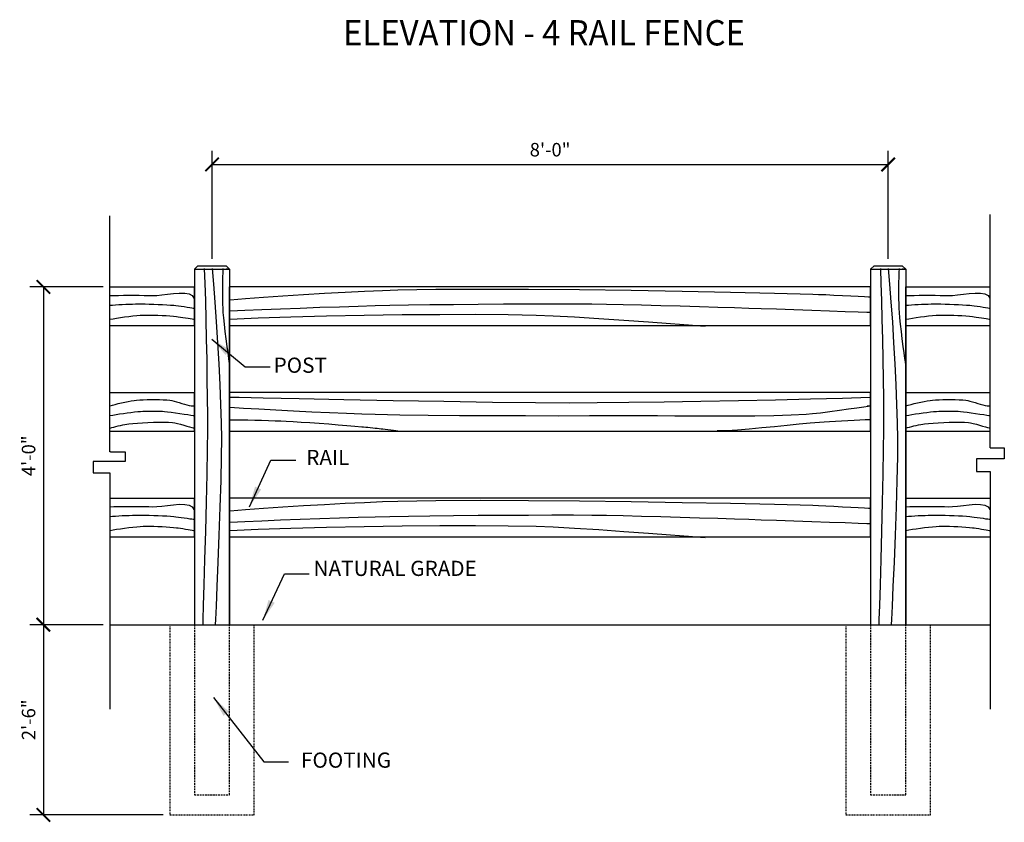
# Model space of a CAD drawing. Units: inches. Extents: x 0 to 846, y 0 to 557.
# Drawn here: x 306 to 446, y 267 to 381 of the extents above; entities that cross this region are included whole.
import ezdxf
from ezdxf.enums import TextEntityAlignment as Align

# ---------------------------------------------------------------- set-up
doc = ezdxf.new("R2010")
doc.units = ezdxf.units.IN
doc.header["$MEASUREMENT"] = 0
doc.linetypes.add('HIDDEN', pattern=[0.375, 0.25, -0.125])
doc.linetypes.add('HIDDEN2', pattern=[0.1875, 0.125, -0.0625])
doc.layers.get('0').update_dxf_attribs({"linetype": 'CONTINUOUS'})
doc.layers.get('DEFPOINTS').update_dxf_attribs({"linetype": 'CONTINUOUS'})
for name, color, linetype in [('DIM', 7, 'CONTINUOUS'), ('POST', 4, 'CONTINUOUS'), ('S-AUGERPILE', 3, 'CONTINUOUS'), ('TEXT', 4, 'CONTINUOUS'), ('TXT', 4, 'CONTINUOUS')]:
    doc.layers.add(name, color=color, linetype=linetype)
doc.styles.add('MA_L', font='monoarch.shx', dxfattribs={"width": 0.95, "height": 18})
doc.styles.add('ROMANS', font='romans')
doc.styles.get("Standard").update_dxf_attribs({"font": 'romans.shx'})
doc.dimstyles.new('80L', dxfattribs={"dimscale": 24, "dimtxt": 0.08, "dimasz": 0.08, "dimexe": 0.08, "dimexo": 0.04, "dimgap": 0.04, "dimtad": 1, "dimdec": 3, "dimzin": 3, "dimdsep": 46, "dimlunit": 4, "dimtxsty": 'ROMANS', "dimblk1": 'VARROW', "dimblk2": 'VARROW', "dimsah": 1, "dimcen": 0.04, "dimclrd": 7, "dimclre": 7, "dimclrt": 2, "dimaunit": 1, "dimazin": 2, "dimtfac": 0.05, "dimtdec": 3, "dimtix": 1, "dimtofl": 0, "dimtmove": 0, "dimatfit": 3, "dimldrblk": 'VARROW', "dimfxl": 0, "dimfrac": 2, "dimtolj": 1, "dimtzin": 3, "dimarcsym": 0})
doc.dimstyles.new('ARCHI-1', dxfattribs={"dimtxt": 6.305, "dimasz": 2.93, "dimexe": 0.18, "dimexo": 4, "dimgap": 0.09, "dimtad": 0, "dimdec": 0, "dimzin": 1, "dimdsep": 46, "dimlunit": 4, "dimtxsty": 'Standard', "dimblk": 'ARCHTICK', "dimcen": 0.09, "dimadec": 0, "dimazin": 0, "dimtfac": 1, "dimtdec": 0, "dimtofl": 0, "dimtmove": 0, "dimatfit": 3, "dimfxl": 0, "dimtolj": 1, "dimtzin": 0, "dimarcsym": 0})

# ---------------------------------------------------------------- blocks, each defined once
blk = doc.blocks.new('_ARCHTICK')
at = {"color": 0, "linetype": 'ByBlock', "const_width": 0.15}
blk.add_lwpolyline([(-0.5, -0.5), (0.5, 0.5)], dxfattribs=at)
blk = doc.blocks.new('*D4')
at = {"layer": 'DEFPOINTS', "color": 0}
for p in [(429.64, 360.35), (333.64, 345.97), (429.64, 345.97)]:
    blk.add_point(p, dxfattribs=at)
at = {"layer": 'DIM', "color": 5, "lineweight": -2}
for p, q in [((333.64, 346.93), (333.64, 362.27)), ((429.64, 346.93), (429.64, 362.27)), ((333.64, 360.35), (429.64, 360.35))]:
    blk.add_line(p, q, dxfattribs=at)
at = {"layer": 'DIM', "color": 5, "lineweight": -2, "xscale": 1.92, "yscale": 1.92, "zscale": 1.92, "rotation": 180}
blk.add_blockref('_ARCHTICK', (333.64, 360.35), dxfattribs=at)
at = {"layer": 'DIM', "color": 5, "lineweight": -2, "xscale": 1.92, "yscale": 1.92, "zscale": 1.92}
blk.add_blockref('_ARCHTICK', (429.64, 360.35), dxfattribs=at)
at = {"layer": 'DIM', "color": 3, "insert": (381.64, 362.45), "char_height": 1.92, "attachment_point": 5, "style": 'ROMANS'}
blk.add_mtext('\\A1;8\'-0"', dxfattribs=at)
blk = doc.blocks.new('VARROW')
at = {"color": 0}
blk.add_lwpolyline([(0, 0, 0, 0.688, 0), (-1, 0, 0.688, 0.688, 0)], format="xyseb", dxfattribs=at)
blk = doc.blocks.new('*D5')
at = {"layer": 'DEFPOINTS', "color": 0}
for p in [(319.14, 342.97), (309.69, 294.97), (319.14, 294.97)]:
    blk.add_point(p, dxfattribs=at)
at = {"layer": 'DIM', "color": 5, "lineweight": -2}
for p, q in [((318.18, 342.97), (307.77, 342.97)), ((309.69, 342.97), (309.69, 294.97)), ((318.18, 294.97), (307.77, 294.97))]:
    blk.add_line(p, q, dxfattribs=at)
at = {"layer": 'DIM', "color": 5, "lineweight": -2, "xscale": 1.92, "yscale": 1.92, "zscale": 1.92}
for p, rotation in [((309.69, 342.97), 90), ((309.69, 294.97), 270)]:
    blk.add_blockref('_ARCHTICK', p, dxfattribs=dict(at, rotation=rotation))
at = {"layer": 'DIM', "color": 3, "insert": (307.59, 318.97), "char_height": 1.92, "attachment_point": 5, "rotation": 90, "style": 'ROMANS'}
blk.add_mtext('\\A1;4\'-0"', dxfattribs=at)
blk = doc.blocks.new('*D6')
at = {"layer": 'DEFPOINTS', "color": 0}
for p in [(319.14, 294.97), (309.69, 267.97), (327.64, 267.97)]:
    blk.add_point(p, dxfattribs=at)
at = {"layer": 'DIM', "color": 5, "lineweight": -2}
for p, q in [((318.18, 294.97), (307.77, 294.97)), ((309.69, 294.97), (309.69, 267.97)), ((326.68, 267.97), (307.77, 267.97))]:
    blk.add_line(p, q, dxfattribs=at)
at = {"layer": 'DIM', "color": 5, "lineweight": -2, "xscale": 1.92, "yscale": 1.92, "zscale": 1.92}
for p, rotation in [((309.69, 294.97), 90), ((309.69, 267.97), 270)]:
    blk.add_blockref('_ARCHTICK', p, dxfattribs=dict(at, rotation=rotation))
at = {"layer": 'DIM', "color": 3, "insert": (307.59, 281.47), "char_height": 1.92, "attachment_point": 5, "rotation": 90, "style": 'ROMANS'}
blk.add_mtext('\\A1;2\'-6"', dxfattribs=at)

msp = doc.modelspace()

# ---------------------------------------------------------------- linework, layer by layer
at = {"color": 8, "linetype": 'Continuous'}
for p, q in [((319.1428, 319.5269), (319.1428, 353.0393)), ((444.1428, 320.1218), (444.1428, 353.2376)), ((319.2282, 319.5269), (319.1428, 319.5269)), ((319.2282, 319.5269), (321.3055, 319.5269)), ((321.3055, 319.5269), (321.3055, 318.1388)), ((444.1428, 320.1218), (446.1347, 320.1218)), ((446.1347, 320.1218), (446.1347, 318.5354)), ((321.3055, 318.1388), (316.7731, 318.1388)), ((316.7731, 318.1388), (316.7731, 316.5524)), ((446.1347, 318.5354), (442.1688, 318.5354)), ((442.1688, 318.5354), (442.1688, 316.7508)), ((316.7731, 316.5524), (319.1428, 316.5524)), ((319.1428, 316.5524), (319.1428, 282.9703)), ((442.1688, 316.7508), (444.0573, 316.7508)), ((444.0573, 316.7508), (444.1428, 316.7508)), ((444.1428, 316.7508), (444.1428, 282.9704))]:
    msp.add_line(p, q, dxfattribs=at)
at = {"color": 7, "linetype": 'Continuous'}
for p, q in [((331.6428, 345.9703), (331.1428, 345.4703)), ((331.6428, 345.9703), (331.1428, 345.4703)), ((331.1428, 345.4703), (331.1428, 342.4703)), ((331.1428, 345.4703), (331.1428, 342.4703)), ((331.1428, 345.4703), (335.6428, 345.4703)), ((331.1428, 345.4703), (336.1428, 345.4703)), ((331.6428, 345.9703), (335.6428, 345.9703)), ((331.6428, 345.9703), (335.6428, 345.9703)), ((335.6428, 345.9703), (336.1428, 345.4703)), ((335.6428, 345.9703), (336.1428, 345.4703)), ((336.1428, 345.4703), (335.6428, 345.4703)), ((336.1428, 345.4703), (336.1428, 294.9703)), ((336.1428, 345.4703), (336.1428, 294.9703)), ((427.6428, 345.9703), (427.1428, 345.4703)), ((427.6428, 345.9703), (427.1428, 345.4703)), ((427.6428, 345.9703), (427.1428, 345.4703)), ((427.1428, 345.4703), (427.1428, 342.4703)), ((427.1428, 345.4703), (427.1428, 342.4703)), ((427.1428, 345.4703), (427.1428, 342.4703)), ((427.1428, 345.4703), (431.6428, 345.4703)), ((427.1428, 345.4703), (432.1428, 345.4703)), ((427.1428, 345.4703), (431.6428, 345.4703)), ((427.6428, 345.9703), (431.6428, 345.9703)), ((427.6428, 345.9703), (431.6428, 345.9703)), ((427.6428, 345.9703), (431.6428, 345.9703)), ((431.6428, 345.9703), (432.1428, 345.4703)), ((431.6428, 345.9703), (432.1428, 345.4703)), ((431.6428, 345.9703), (432.1428, 345.4703)), ((432.1428, 345.4703), (431.6428, 345.4703)), ((432.1428, 345.4703), (431.6428, 345.4703)), ((432.1428, 345.4703), (432.1428, 294.9703)), ((432.1428, 345.4703), (432.1428, 294.9703)), ((432.1428, 345.4703), (432.1428, 294.9703)), ((319.1428, 342.9703), (331.1428, 342.9703)), ((319.1428, 342.9703), (331.1428, 342.9703)), ((331.1428, 337.4703), (331.1428, 342.9703)), ((331.1428, 337.4703), (331.1428, 342.9703)), ((427.1428, 342.9703), (336.1428, 342.9703)), ((336.1428, 294.9703), (336.1428, 342.9703)), ((427.1428, 337.4703), (427.1428, 342.9703)), ((427.1428, 337.4703), (427.1428, 342.9703)), ((427.1428, 337.4703), (427.1428, 342.9703)), ((427.1428, 337.4703), (427.1428, 342.9703)), ((432.1428, 294.9703), (432.1428, 342.9703)), ((432.1428, 342.9703), (444.1428, 342.9703)), ((331.1428, 342.4703), (331.1428, 294.9703)), ((331.1428, 342.4703), (331.1428, 294.9703)), ((427.1428, 342.4703), (427.1428, 294.9703)), ((427.1428, 342.4703), (427.1428, 294.9703)), ((427.1428, 342.4703), (427.1428, 294.9703)), ((319.1428, 337.4703), (331.1428, 337.4703)), ((319.1428, 337.4703), (331.1428, 337.4703)), ((336.1428, 337.4703), (427.1428, 337.4703)), ((336.1428, 327.9703), (336.1428, 337.4703)), ((432.1428, 327.9703), (432.1428, 337.4703)), ((432.1428, 337.4703), (444.1428, 337.4703)), ((319.1428, 327.9703), (331.1428, 327.9703)), ((319.1428, 327.9703), (331.1428, 327.9703)), ((331.1428, 322.4703), (331.1428, 327.9703)), ((427.1428, 327.9703), (336.1428, 327.9703)), ((427.1428, 322.4703), (427.1428, 327.9703)), ((427.1428, 322.4703), (427.1428, 327.9703)), ((432.1428, 327.9703), (444.1428, 327.9703)), ((319.1428, 322.4703), (331.1428, 322.4703)), ((319.1428, 322.4703), (331.1428, 322.4703)), ((336.1428, 322.4703), (427.1428, 322.4703)), ((336.1428, 312.9703), (336.1428, 322.4703)), ((432.1428, 322.4703), (444.1428, 322.4703)), ((432.1428, 312.9703), (432.1428, 322.4703)), ((319.1428, 312.9703), (331.1428, 312.9703)), ((319.1428, 312.9703), (331.1428, 312.9703)), ((319.1428, 312.9703), (331.1428, 312.9703)), ((331.1428, 307.4703), (331.1428, 312.9703)), ((331.1428, 307.4703), (331.1428, 312.9703)), ((331.1428, 307.4703), (331.1428, 312.9703)), ((427.1428, 312.9703), (336.1428, 312.9703)), ((427.1428, 312.9703), (336.1428, 312.9703)), ((427.1428, 307.4703), (427.1428, 312.9703)), ((427.1428, 307.4703), (427.1428, 312.9703)), ((427.1428, 307.4703), (427.1428, 312.9703)), ((427.1428, 307.4703), (427.1428, 312.9703)), ((427.1428, 307.4703), (427.1428, 312.9703)), ((427.1428, 307.4703), (427.1428, 312.9703)), ((432.1428, 312.9703), (444.1428, 312.9703)), ((432.1428, 312.9703), (444.1428, 312.9703)), ((319.1428, 307.4703), (331.1428, 307.4703)), ((319.1428, 307.4703), (331.1428, 307.4703)), ((319.1428, 307.4703), (331.1428, 307.4703)), ((336.1428, 307.4703), (427.1428, 307.4703)), ((336.1428, 307.4703), (427.1428, 307.4703)), ((336.1428, 307.4703), (336.1428, 294.9703)), ((336.1428, 297.9703), (336.1428, 307.4703)), ((336.1428, 297.9703), (336.1428, 307.4703)), ((432.1428, 307.4703), (444.1428, 307.4703)), ((432.1428, 307.4703), (444.1428, 307.4703)), ((432.1428, 307.4703), (432.1428, 294.9703)), ((432.1428, 297.9703), (432.1428, 307.4703)), ((432.1428, 297.9703), (432.1428, 307.4703))]:
    msp.add_line(p, q, dxfattribs=at)
at = {"color": 3, "linetype": 'Continuous'}
msp.add_line((319.1428, 294.9703), (444.1428, 294.9703), dxfattribs=at)
at = {"color": 8, "linetype": 'Continuous'}
for points in [[(332.5392, 345.565), (332.6166, 343.4561), (332.6911, 341.0162), (332.761, 338.3398), (332.8244, 335.5214), (332.8796, 332.6556), (332.9246, 329.8368), (332.9577, 327.1597), (332.9771, 324.7188), (332.9809, 322.6085), (332.9539, 319.8448), (332.8907, 316.3432), (332.8019, 312.3876), (332.6979, 308.2618), (332.5893, 304.2496), (332.4865, 300.635), (332.4001, 297.7017), (332.3406, 295.7335), (332.3184, 295.0144), (332.3184, 295.0144), (332.3184, 295.0144), (332.3184, 295.0144), (332.3184, 295.0144), (332.3184, 295.0144), (332.3184, 295.0144), (332.3184, 295.0144), (332.3184, 295.0144), (332.3184, 295.0144), (332.3184, 295.0144), (332.3184, 295.0144), (332.3184, 295.0144), (332.3184, 295.0144), (332.3184, 295.0144), (332.3184, 295.0144), (332.3184, 295.0144), (332.3184, 295.0144), (332.3184, 295.0144)], [(333.6434, 345.565), (333.844, 343.3542), (334.0439, 340.7941), (334.2379, 337.984), (334.4203, 335.0235), (334.5857, 332.0122), (334.7287, 329.0496), (334.8438, 326.2351), (334.9256, 323.6685), (334.9684, 321.4491), (334.9569, 318.8011), (334.8856, 315.4465), (334.771, 311.657), (334.6293, 307.7046), (334.4768, 303.8611), (334.3299, 300.3985), (334.2047, 297.5886), (334.1177, 295.7033), (334.0851, 295.0144), (334.0851, 295.0144), (334.0851, 295.0144), (334.0851, 295.0144), (334.0851, 295.0144), (334.0851, 295.0144), (334.0851, 295.0144), (334.0851, 295.0144), (334.0851, 295.0144), (334.0851, 295.0144)], [(335.1893, 345.565), (335.1609, 344.9902), (335.1397, 344.3248), (335.1255, 343.5946), (335.1184, 342.8255), (335.1184, 342.0435), (335.1255, 341.2745), (335.1397, 340.5443), (335.1609, 339.8788), (335.1893, 339.3041), (335.2487, 338.5816), (335.3454, 337.6681), (335.4674, 336.6372), (335.6031, 335.5628), (335.7407, 334.5184), (335.8682, 333.5778), (335.9739, 332.8146), (336.0459, 332.3027), (336.0726, 332.1157), (336.0726, 332.1157), (336.0726, 332.1157), (336.0726, 332.1157), (336.0726, 332.1157), (336.0726, 332.1157), (336.0726, 332.1157), (336.0726, 332.1157), (336.0726, 332.1157), (336.0726, 332.1157)], [(428.5393, 345.565), (428.6166, 343.4561), (428.6911, 341.0162), (428.761, 338.3398), (428.8244, 335.5214), (428.8796, 332.6556), (428.9246, 329.8368), (428.9577, 327.1597), (428.9771, 324.7188), (428.9809, 322.6085), (428.9539, 319.8448), (428.8907, 316.3432), (428.8019, 312.3876), (428.6979, 308.2618), (428.5893, 304.2497), (428.4865, 300.635), (428.4001, 297.7017), (428.3406, 295.7335), (428.3184, 295.0144), (428.3184, 295.0144), (428.3184, 295.0144), (428.3184, 295.0144), (428.3184, 295.0144), (428.3184, 295.0144), (428.3184, 295.0144), (428.3184, 295.0144), (428.3184, 295.0144), (428.3184, 295.0144), (428.3184, 295.0144), (428.3184, 295.0144), (428.3184, 295.0144), (428.3184, 295.0144), (428.3184, 295.0144), (428.3184, 295.0144), (428.3184, 295.0144), (428.3184, 295.0144), (428.3184, 295.0144)], [(429.6434, 345.565), (429.844, 343.3542), (430.0439, 340.7941), (430.2379, 337.984), (430.4203, 335.0235), (430.5857, 332.0122), (430.7287, 329.0496), (430.8438, 326.2351), (430.9256, 323.6685), (430.9684, 321.4491), (430.9569, 318.8011), (430.8856, 315.4465), (430.771, 311.657), (430.6293, 307.7046), (430.4768, 303.8612), (430.3299, 300.3985), (430.2048, 297.5886), (430.1177, 295.7033), (430.0851, 295.0144), (430.0851, 295.0144), (430.0851, 295.0144), (430.0851, 295.0144), (430.0851, 295.0144), (430.0851, 295.0144), (430.0851, 295.0144), (430.0851, 295.0144), (430.0851, 295.0144), (430.0851, 295.0144)], [(431.1893, 345.565), (431.1609, 344.9902), (431.1397, 344.3248), (431.1255, 343.5946), (431.1184, 342.8255), (431.1184, 342.0435), (431.1255, 341.2745), (431.1397, 340.5443), (431.1609, 339.8789), (431.1893, 339.3041), (431.2487, 338.5816), (431.3454, 337.6681), (431.4674, 336.6372), (431.6031, 335.5628), (431.7407, 334.5184), (431.8682, 333.5778), (431.9739, 332.8147), (432.0459, 332.3028), (432.0726, 332.1157), (432.0726, 332.1157), (432.0726, 332.1157), (432.0726, 332.1157), (432.0726, 332.1157), (432.0726, 332.1157), (432.0726, 332.1157), (432.0726, 332.1157), (432.0726, 332.1157), (432.0726, 332.1157)], [(336.2246, 341.1414), (338.4072, 341.3292), (340.934, 341.5219), (343.7069, 341.7139), (346.6279, 341.8994), (349.5987, 342.0727), (352.5214, 342.2281), (355.2978, 342.3599), (357.8299, 342.4622), (360.0196, 342.5295), (365.434, 342.6168), (371.6979, 342.6475), (378.5684, 342.6294), (385.8029, 342.5702), (393.1587, 342.478), (400.393, 342.3605), (407.2632, 342.2255), (413.5266, 342.0809), (418.9404, 341.9346), (419.754, 341.9053), (420.7846, 341.8604), (421.9487, 341.8052), (423.1628, 341.7446), (424.3434, 341.6837), (425.4071, 341.6276), (426.2702, 341.5812), (426.8493, 341.5497), (427.0609, 341.538), (427.0609, 341.538), (427.0609, 341.538), (427.0609, 341.538), (427.0609, 341.538), (427.0609, 341.538), (427.0609, 341.538), (427.0609, 341.538), (427.0609, 341.538), (427.0609, 341.538)], [(319.1598, 341.7363), (319.7151, 341.7515), (320.3575, 341.7628), (321.0621, 341.7704), (321.8042, 341.7742), (322.5587, 341.7742), (323.3007, 341.7704), (324.0054, 341.7628), (324.6478, 341.7515), (325.203, 341.7363), (325.7817, 341.7573), (326.5044, 341.8329), (327.3172, 341.9327), (328.1658, 342.0265), (328.9964, 342.0837), (329.7549, 342.0741), (330.3872, 341.9671), (330.8394, 341.7324), (331.0573, 341.3397)], [(432.1598, 341.7363), (432.7151, 341.7515), (433.3575, 341.7628), (434.0621, 341.7704), (434.8042, 341.7742), (435.5587, 341.7742), (436.3007, 341.7704), (437.0054, 341.7628), (437.6478, 341.7515), (438.203, 341.7363), (438.7817, 341.7573), (439.5044, 341.8329), (440.3172, 341.9327), (441.1658, 342.0265), (441.9964, 342.0837), (442.7549, 342.0741), (443.3872, 341.9671), (443.8394, 341.7325), (444.0573, 341.3397)], [(319.1598, 340.3482), (319.5235, 340.3795), (319.9445, 340.4104), (320.4067, 340.44), (320.8935, 340.4676), (321.3887, 340.4924), (321.8759, 340.5135), (322.3387, 340.5301), (322.7608, 340.5414), (323.1257, 340.5465), (323.5947, 340.5453), (324.1372, 340.5374), (324.7322, 340.5235), (325.3586, 340.5041), (325.9954, 340.4799), (326.6214, 340.4516), (327.2156, 340.4198), (327.7571, 340.3851), (328.2246, 340.3482), (328.5093, 340.3179), (328.8693, 340.2726), (329.2755, 340.2172), (329.699, 340.1567), (330.1105, 340.0961), (330.4812, 340.0403), (330.7819, 339.9944), (330.9836, 339.9632), (331.0573, 339.9516), (331.0573, 339.9516), (331.0573, 339.9516), (331.0573, 339.9516), (331.0573, 339.9516), (331.0573, 339.9516), (331.0573, 339.9516), (331.0573, 339.9516), (331.0573, 339.9516), (331.0573, 339.9516)], [(336.2246, 339.555), (338.3064, 339.6515), (340.7149, 339.7535), (343.3569, 339.8578), (346.139, 339.9611), (348.9679, 340.0601), (351.7504, 340.1516), (354.3932, 340.2323), (356.803, 340.2989), (358.8865, 340.3483), (361.5243, 340.397), (364.5757, 340.4421), (367.9226, 340.4822), (371.4468, 340.5162), (375.0302, 340.5425), (378.5545, 340.5601), (381.9016, 340.5675), (384.9533, 340.5634), (387.5915, 340.5465), (389.64, 340.5172), (392.0093, 340.4689), (394.6078, 340.4057), (397.3436, 340.332), (400.1253, 340.2518), (402.8609, 340.1695), (405.459, 340.0892), (407.8278, 340.0152), (409.8757, 339.9516), (411.5967, 339.8966), (413.7773, 339.8235), (416.2408, 339.7389), (418.8103, 339.6494), (421.3091, 339.5615), (423.5603, 339.4817), (425.3872, 339.4166), (426.613, 339.3728), (427.0609, 339.3567), (427.0609, 339.3567), (427.0609, 339.3567), (427.0609, 339.3567), (427.0609, 339.3567), (427.0609, 339.3567), (427.0609, 339.3567), (427.0609, 339.3567), (427.0609, 339.3567), (427.0609, 339.3567)], [(432.1598, 340.3483), (432.5235, 340.3795), (432.9445, 340.4104), (433.4067, 340.44), (433.8935, 340.4676), (434.3887, 340.4924), (434.8759, 340.5135), (435.3387, 340.5301), (435.7608, 340.5414), (436.1257, 340.5465), (436.5947, 340.5453), (437.1372, 340.5374), (437.7322, 340.5235), (438.3586, 340.5041), (438.9954, 340.4799), (439.6214, 340.4516), (440.2156, 340.4198), (440.7571, 340.3851), (441.2246, 340.3483), (441.5093, 340.3179), (441.8693, 340.2726), (442.2756, 340.2172), (442.699, 340.1567), (443.1105, 340.0961), (443.4812, 340.0403), (443.7819, 339.9944), (443.9836, 339.9632), (444.0573, 339.9516), (444.0573, 339.9516), (444.0573, 339.9516), (444.0573, 339.9516), (444.0573, 339.9516), (444.0573, 339.9516), (444.0573, 339.9516), (444.0573, 339.9516), (444.0573, 339.9516), (444.0573, 339.9516)], [(319.1598, 338.3653), (319.5891, 338.449), (320.088, 338.5342), (320.637, 338.6182), (321.2162, 338.6986), (321.8063, 338.7729), (322.3874, 338.8387), (322.94, 338.8935), (323.4444, 338.9348), (323.8811, 338.9601), (324.3152, 338.9702), (324.8175, 338.9687), (325.3685, 338.9571), (325.9487, 338.9369), (326.5384, 338.9098), (327.1182, 338.8772), (327.6685, 338.8406), (328.1697, 338.8016), (328.6023, 338.7618), (328.8494, 338.7317), (329.1616, 338.6865), (329.5137, 338.6311), (329.8806, 338.5706), (330.2372, 338.51), (330.5583, 338.4541), (330.8188, 338.4081), (330.9935, 338.3768), (331.0573, 338.3653), (331.0573, 338.3653), (331.0573, 338.3653), (331.0573, 338.3653), (331.0573, 338.3653), (331.0573, 338.3653), (331.0573, 338.3653), (331.0573, 338.3653), (331.0573, 338.3653), (331.0573, 338.3653)], [(336.2246, 338.3653), (340.2128, 338.5482), (344.8286, 338.7076), (349.8928, 338.8411), (355.2261, 338.9462), (360.6495, 339.0205), (365.9837, 339.0615), (371.0497, 339.0667), (375.6681, 339.0338), (379.6598, 338.9602), (382.0644, 338.8643), (385.1092, 338.6965), (388.5476, 338.479), (392.1333, 338.2339), (395.6198, 337.9835), (398.7605, 337.7501), (401.309, 337.5558), (403.0189, 337.423), (403.6436, 337.3738), (403.6436, 337.3738), (403.6436, 337.3738), (403.6436, 337.3738), (403.6436, 337.3738), (403.6436, 337.3738), (403.6436, 337.3738), (403.6436, 337.3738), (403.6436, 337.3738), (403.6436, 337.3738)], [(432.1598, 338.3653), (432.5891, 338.449), (433.088, 338.5342), (433.637, 338.6182), (434.2162, 338.6986), (434.8063, 338.7729), (435.3874, 338.8387), (435.94, 338.8935), (436.4444, 338.9348), (436.8811, 338.9602), (437.3152, 338.9703), (437.8175, 338.9687), (438.3685, 338.9571), (438.9487, 338.937), (439.5384, 338.9098), (440.1182, 338.8772), (440.6685, 338.8406), (441.1697, 338.8017), (441.6023, 338.7619), (441.8494, 338.7317), (442.1616, 338.6865), (442.5137, 338.6311), (442.8806, 338.5706), (443.2372, 338.51), (443.5583, 338.4541), (443.8188, 338.4081), (443.9935, 338.3768), (444.0573, 338.3653), (444.0573, 338.3653), (444.0573, 338.3653), (444.0573, 338.3653), (444.0573, 338.3653), (444.0573, 338.3653), (444.0573, 338.3653), (444.0573, 338.3653), (444.0573, 338.3653), (444.0573, 338.3653)], [(427.0609, 327.2605), (423.1398, 327.1323), (418.6033, 327.0064), (413.6274, 326.8862), (408.3875, 326.7749), (403.0596, 326.6759), (397.8193, 326.5924), (392.8423, 326.5276), (388.3043, 326.4848), (384.3811, 326.4674), (379.5584, 326.4912), (373.4478, 326.5623), (366.5446, 326.6673), (359.3443, 326.7929), (352.3423, 326.9256), (346.0339, 327.0521), (340.9145, 327.159), (337.4796, 327.2329), (336.2246, 327.2605), (336.2246, 327.2605), (336.2246, 327.2605), (336.2246, 327.2605), (336.2246, 327.2605), (336.2246, 327.2605), (336.2246, 327.2605), (336.2246, 327.2605), (336.2246, 327.2605), (336.2246, 327.2605)], [(319.1598, 326.0708), (319.4997, 326.1723), (319.8964, 326.2783), (320.3341, 326.3853), (320.797, 326.49), (321.2693, 326.5892), (321.7352, 326.6795), (322.179, 326.7576), (322.5848, 326.8202), (322.9368, 326.8639), (323.3694, 326.901), (323.8712, 326.9305), (324.4225, 326.9517), (325.0033, 326.9639), (325.594, 326.9663), (326.1746, 326.9582), (326.7254, 326.9389), (327.2265, 326.9077), (327.658, 326.8639), (327.9402, 326.8137), (328.2625, 326.735), (328.6136, 326.6361), (328.9818, 326.5249), (329.3559, 326.4098), (329.7241, 326.2986), (330.0752, 326.1997), (330.3975, 326.121), (330.6796, 326.0708), (330.7141, 326.0676), (330.7542, 326.0659), (330.7982, 326.0654), (330.8446, 326.0658), (330.8918, 326.0668), (330.9382, 326.0681), (330.9824, 326.0694), (331.0226, 326.0704), (331.0573, 326.0708)], [(336.2246, 325.8725), (338.1146, 325.7486), (340.3017, 325.6187), (342.7011, 325.4867), (345.228, 325.3568), (347.7978, 325.2331), (350.3255, 325.1195), (352.7265, 325.0202), (354.9159, 324.9394), (356.8091, 324.881), (360.2969, 324.807), (364.3318, 324.7521), (368.7576, 324.7136), (373.4179, 324.6889), (378.1565, 324.6756), (382.817, 324.6708), (387.2433, 324.6722), (391.279, 324.677), (394.7678, 324.6827), (396.9031, 324.6787), (399.3737, 324.6651), (402.0836, 324.6487), (404.9368, 324.6365), (407.8375, 324.6354), (410.6897, 324.6524), (413.3975, 324.6944), (415.865, 324.7682), (417.9962, 324.881), (418.9076, 324.9636), (420.0597, 325.0952), (421.3597, 325.26), (422.7146, 325.4425), (424.0315, 325.6269), (425.2175, 325.7976), (426.1797, 325.9389), (426.8251, 326.0352), (427.0609, 326.0708), (427.0609, 326.0708), (427.0609, 326.0708), (427.0609, 326.0708), (427.0609, 326.0708), (427.0609, 326.0708), (427.0609, 326.0708), (427.0609, 326.0708), (427.0609, 326.0708), (427.0609, 326.0708)], [(432.1598, 326.0708), (432.4997, 326.1723), (432.8964, 326.2783), (433.3341, 326.3853), (433.797, 326.49), (434.2693, 326.5892), (434.7352, 326.6795), (435.179, 326.7576), (435.5848, 326.8202), (435.9368, 326.864), (436.3694, 326.9011), (436.8712, 326.9305), (437.4225, 326.9517), (438.0034, 326.9639), (438.594, 326.9663), (439.1746, 326.9582), (439.7254, 326.9389), (440.2265, 326.9078), (440.658, 326.864), (440.9402, 326.8137), (441.2625, 326.7351), (441.6136, 326.6361), (441.9818, 326.525), (442.3559, 326.4098), (442.7241, 326.2986), (443.0752, 326.1997), (443.3975, 326.121), (443.6796, 326.0708), (443.7141, 326.0676), (443.7542, 326.0659), (443.7982, 326.0654), (443.8446, 326.0658), (443.8918, 326.0668), (443.9382, 326.0681), (443.9824, 326.0694), (444.0226, 326.0704), (444.0573, 326.0708)], [(319.1598, 324.6827), (319.5555, 324.7591), (320.0148, 324.8388), (320.5199, 324.9191), (321.0528, 324.9977), (321.5954, 325.072), (322.1298, 325.1396), (322.6379, 325.198), (323.1017, 325.2449), (323.5034, 325.2776), (323.8153, 325.2948), (324.1766, 325.3078), (324.5731, 325.3167), (324.9907, 325.3212), (325.4154, 325.3214), (325.833, 325.3172), (326.2295, 325.3086), (326.5907, 325.2954), (326.9026, 325.2776), (327.3208, 325.2375), (327.8491, 325.1724), (328.4449, 325.0902), (329.0659, 324.9988), (329.6693, 324.9062), (330.2128, 324.8203), (330.6536, 324.7492), (330.9493, 324.7006), (331.0573, 324.6827), (331.0573, 324.6827), (331.0573, 324.6827), (331.0573, 324.6827), (331.0573, 324.6827), (331.0573, 324.6827), (331.0573, 324.6827), (331.0573, 324.6827), (331.0573, 324.6827), (331.0573, 324.6827)], [(432.1598, 324.6827), (432.5555, 324.7591), (433.0148, 324.8388), (433.5199, 324.9191), (434.0528, 324.9977), (434.5954, 325.072), (435.1298, 325.1396), (435.6379, 325.198), (436.1017, 325.2449), (436.5034, 325.2776), (436.8153, 325.2948), (437.1766, 325.3078), (437.5731, 325.3167), (437.9907, 325.3212), (438.4154, 325.3214), (438.833, 325.3172), (439.2295, 325.3086), (439.5907, 325.2954), (439.9026, 325.2776), (440.3208, 325.2375), (440.8491, 325.1724), (441.4449, 325.0902), (442.0659, 324.9988), (442.6693, 324.9062), (443.2128, 324.8203), (443.6536, 324.7492), (443.9493, 324.7006), (444.0573, 324.6827), (444.0573, 324.6827), (444.0573, 324.6827), (444.0573, 324.6827), (444.0573, 324.6827), (444.0573, 324.6827), (444.0573, 324.6827), (444.0573, 324.6827), (444.0573, 324.6827), (444.0573, 324.6827)], [(319.1598, 322.898), (319.398, 322.971), (319.6758, 323.0481), (319.9821, 323.1268), (320.3061, 323.2046), (320.6366, 323.2789), (320.9627, 323.3474), (321.2732, 323.4076), (321.5572, 323.4569), (321.8037, 323.4929), (322.3737, 323.5573), (323.0353, 323.6174), (323.7625, 323.6706), (324.5289, 323.7141), (325.3086, 323.7453), (326.0752, 323.7612), (326.8028, 323.7594), (327.465, 323.7369), (328.0357, 323.6912), (328.3437, 323.6409), (328.73, 323.5557), (329.164, 323.4466), (329.6151, 323.3243), (330.0528, 323.1999), (330.4464, 323.0842), (330.7654, 322.988), (330.9792, 322.9223), (331.0573, 322.898), (331.0573, 322.898), (331.0573, 322.898), (331.0573, 322.898), (331.0573, 322.898), (331.0573, 322.898), (331.0573, 322.898), (331.0573, 322.898), (331.0573, 322.898), (331.0573, 322.898)], [(336.2246, 324.0878), (336.9538, 324.0838), (337.7972, 324.0734), (338.7223, 324.0574), (339.6962, 324.0367), (340.6864, 324.0119), (341.6602, 323.984), (342.5848, 323.9537), (343.4278, 323.922), (344.1562, 323.8895), (345.1468, 323.8361), (346.2922, 323.7667), (347.5482, 323.6843), (348.8702, 323.5922), (350.2141, 323.4936), (351.5354, 323.3915), (352.7898, 323.2891), (353.933, 323.1897), (354.9206, 323.0963)], [(427.0609, 324.0878), (426.401, 324.0584), (425.6378, 324.0215), (424.8009, 323.9787), (423.9197, 323.9318), (423.0239, 323.8823), (422.1429, 323.8318), (421.3064, 323.7821), (420.5438, 323.7347), (419.8847, 323.6912), (418.5477, 323.5854), (417.0023, 323.4428), (415.3079, 323.2763), (413.5241, 323.099), (411.7102, 322.9237), (409.9257, 322.7633), (408.2301, 322.6309), (406.6828, 322.5393), (405.3433, 322.5014)], [(432.1598, 322.898), (432.398, 322.9711), (432.6758, 323.0482), (432.9821, 323.1268), (433.3061, 323.2046), (433.6366, 323.279), (433.9627, 323.3474), (434.2732, 323.4076), (434.5573, 323.4569), (434.8037, 323.4929), (435.3737, 323.5573), (436.0354, 323.6174), (436.7625, 323.6706), (437.529, 323.7141), (438.3086, 323.7453), (439.0752, 323.7612), (439.8028, 323.7594), (440.465, 323.7369), (441.0357, 323.6912), (441.3437, 323.6409), (441.73, 323.5557), (442.164, 323.4466), (442.6151, 323.3243), (443.0528, 323.1999), (443.4464, 323.0842), (443.7654, 322.988), (443.9792, 322.9223), (444.0573, 322.898), (444.0573, 322.898), (444.0573, 322.898), (444.0573, 322.898), (444.0573, 322.898), (444.0573, 322.898), (444.0573, 322.898), (444.0573, 322.898), (444.0573, 322.898), (444.0573, 322.898)], [(319.1598, 311.7363), (319.7151, 311.7515), (320.3575, 311.7628), (321.0621, 311.7704), (321.8042, 311.7742), (322.5587, 311.7742), (323.3007, 311.7704), (324.0054, 311.7628), (324.6478, 311.7515), (325.203, 311.7363), (325.7817, 311.7573), (326.5044, 311.8329), (327.3172, 311.9327), (328.1658, 312.0265), (328.9964, 312.0837), (329.7549, 312.0741), (330.3872, 311.9671), (330.8394, 311.7325), (331.0573, 311.3397)], [(336.2246, 311.1414), (338.4072, 311.3292), (340.934, 311.5219), (343.7069, 311.7139), (346.6279, 311.8994), (349.5987, 312.0727), (352.5214, 312.2281), (355.2978, 312.3599), (357.8299, 312.4622), (360.0196, 312.5295), (365.434, 312.6169), (371.6979, 312.6475), (378.5684, 312.6294), (385.8029, 312.5703), (393.1587, 312.478), (400.393, 312.3605), (407.2632, 312.2255), (413.5266, 312.081), (418.9404, 311.9346), (419.754, 311.9053), (420.7846, 311.8605), (421.9487, 311.8052), (423.1628, 311.7446), (424.3434, 311.6837), (425.4071, 311.6276), (426.2702, 311.5812), (426.8493, 311.5497), (427.0609, 311.538), (427.0609, 311.538), (427.0609, 311.538), (427.0609, 311.538), (427.0609, 311.538), (427.0609, 311.538), (427.0609, 311.538), (427.0609, 311.538), (427.0609, 311.538), (427.0609, 311.538)], [(432.1598, 311.7363), (432.7151, 311.7515), (433.3575, 311.7628), (434.0621, 311.7704), (434.8042, 311.7742), (435.5587, 311.7742), (436.3007, 311.7704), (437.0054, 311.7628), (437.6478, 311.7515), (438.203, 311.7363), (438.7817, 311.7573), (439.5044, 311.8329), (440.3172, 311.9328), (441.1658, 312.0265), (441.9964, 312.0838), (442.7549, 312.0741), (443.3872, 311.9671), (443.8394, 311.7325), (444.0573, 311.3397)], [(319.1598, 310.3483), (319.5235, 310.3795), (319.9445, 310.4104), (320.4067, 310.44), (320.8935, 310.4676), (321.3887, 310.4924), (321.8759, 310.5135), (322.3387, 310.5301), (322.7608, 310.5414), (323.1257, 310.5466), (323.5947, 310.5453), (324.1372, 310.5374), (324.7322, 310.5235), (325.3586, 310.5041), (325.9954, 310.4799), (326.6214, 310.4516), (327.2156, 310.4198), (327.7571, 310.3851), (328.2246, 310.3483), (328.5093, 310.3179), (328.8693, 310.2726), (329.2755, 310.2172), (329.699, 310.1567), (330.1105, 310.0961), (330.4812, 310.0403), (330.7819, 309.9944), (330.9836, 309.9632), (331.0573, 309.9516), (331.0573, 309.9516), (331.0573, 309.9516), (331.0573, 309.9516), (331.0573, 309.9516), (331.0573, 309.9516), (331.0573, 309.9516), (331.0573, 309.9516), (331.0573, 309.9516), (331.0573, 309.9516)], [(336.2246, 309.5551), (338.3064, 309.6515), (340.7149, 309.7535), (343.3569, 309.8578), (346.139, 309.9611), (348.9679, 310.0601), (351.7504, 310.1516), (354.3932, 310.2323), (356.803, 310.2989), (358.8865, 310.3483), (361.5243, 310.397), (364.5757, 310.4421), (367.9226, 310.4823), (371.4468, 310.5162), (375.0302, 310.5426), (378.5545, 310.5601), (381.9016, 310.5675), (384.9533, 310.5634), (387.5915, 310.5466), (389.64, 310.5173), (392.0093, 310.4689), (394.6078, 310.4058), (397.3436, 310.332), (400.1253, 310.2519), (402.8609, 310.1695), (405.459, 310.0892), (407.8278, 310.0152), (409.8757, 309.9516), (411.5967, 309.8966), (413.7773, 309.8235), (416.2408, 309.7389), (418.8103, 309.6494), (421.3091, 309.5615), (423.5603, 309.4817), (425.3872, 309.4167), (426.613, 309.3728), (427.0609, 309.3568), (427.0609, 309.3568), (427.0609, 309.3568), (427.0609, 309.3568), (427.0609, 309.3568), (427.0609, 309.3568), (427.0609, 309.3568), (427.0609, 309.3568), (427.0609, 309.3568), (427.0609, 309.3568)], [(432.1598, 310.3483), (432.5235, 310.3795), (432.9445, 310.4104), (433.4067, 310.44), (433.8935, 310.4676), (434.3887, 310.4924), (434.8759, 310.5135), (435.3387, 310.5301), (435.7608, 310.5414), (436.1257, 310.5466), (436.5947, 310.5454), (437.1372, 310.5375), (437.7322, 310.5235), (438.3586, 310.5041), (438.9954, 310.4799), (439.6214, 310.4516), (440.2156, 310.4198), (440.7571, 310.3851), (441.2246, 310.3483), (441.5093, 310.3179), (441.8693, 310.2726), (442.2756, 310.2172), (442.699, 310.1567), (443.1105, 310.0961), (443.4812, 310.0404), (443.7819, 309.9944), (443.9836, 309.9632), (444.0573, 309.9516), (444.0573, 309.9516), (444.0573, 309.9516), (444.0573, 309.9516), (444.0573, 309.9516), (444.0573, 309.9516), (444.0573, 309.9516), (444.0573, 309.9516), (444.0573, 309.9516), (444.0573, 309.9516)], [(319.1598, 308.3653), (319.5891, 308.449), (320.088, 308.5342), (320.637, 308.6182), (321.2162, 308.6986), (321.8063, 308.7729), (322.3874, 308.8387), (322.94, 308.8935), (323.4444, 308.9348), (323.8811, 308.9602), (324.3152, 308.9703), (324.8175, 308.9687), (325.3685, 308.9571), (325.9487, 308.937), (326.5384, 308.9098), (327.1182, 308.8772), (327.6685, 308.8406), (328.1697, 308.8017), (328.6023, 308.7619), (328.8494, 308.7317), (329.1616, 308.6865), (329.5137, 308.6312), (329.8806, 308.5707), (330.2372, 308.51), (330.5583, 308.4541), (330.8188, 308.4081), (330.9935, 308.3768), (331.0573, 308.3653), (331.0573, 308.3653), (331.0573, 308.3653), (331.0573, 308.3653), (331.0573, 308.3653), (331.0573, 308.3653), (331.0573, 308.3653), (331.0573, 308.3653), (331.0573, 308.3653), (331.0573, 308.3653)], [(336.2246, 308.3653), (340.2128, 308.5482), (344.8286, 308.7076), (349.8928, 308.8411), (355.2261, 308.9462), (360.6495, 309.0205), (365.9837, 309.0615), (371.0497, 309.0667), (375.6681, 309.0338), (379.6598, 308.9602), (382.0644, 308.8643), (385.1092, 308.6965), (388.5476, 308.479), (392.1333, 308.2339), (395.6198, 307.9835), (398.7605, 307.7501), (401.309, 307.5559), (403.0189, 307.423), (403.6436, 307.3738), (403.6436, 307.3738), (403.6436, 307.3738), (403.6436, 307.3738), (403.6436, 307.3738), (403.6436, 307.3738), (403.6436, 307.3738), (403.6436, 307.3738), (403.6436, 307.3738), (403.6436, 307.3738)], [(432.1598, 308.3653), (432.5891, 308.4491), (433.088, 308.5342), (433.637, 308.6182), (434.2162, 308.6986), (434.8063, 308.773), (435.3874, 308.8388), (435.94, 308.8935), (436.4444, 308.9348), (436.8811, 308.9602), (437.3152, 308.9703), (437.8175, 308.9687), (438.3685, 308.9571), (438.9487, 308.937), (439.5384, 308.9098), (440.1182, 308.8772), (440.6685, 308.8406), (441.1697, 308.8017), (441.6023, 308.7619), (441.8494, 308.7317), (442.1616, 308.6865), (442.5137, 308.6312), (442.8806, 308.5707), (443.2372, 308.51), (443.5583, 308.4542), (443.8188, 308.4081), (443.9935, 308.3768), (444.0573, 308.3653), (444.0573, 308.3653), (444.0573, 308.3653), (444.0573, 308.3653), (444.0573, 308.3653), (444.0573, 308.3653), (444.0573, 308.3653), (444.0573, 308.3653), (444.0573, 308.3653), (444.0573, 308.3653)]]:
    msp.add_lwpolyline(points, dxfattribs=at)
at = {"color": 7, "linetype": 'Continuous'}
for points in [[(331.0609, 341.538), (331.0609, 341.538), (331.0609, 341.538), (331.0609, 341.538), (331.0609, 341.538), (331.0609, 341.538), (331.0609, 341.538), (331.0609, 341.538), (331.0609, 341.538), (331.0609, 341.538)], [(427.0609, 341.538), (427.0609, 341.538), (427.0609, 341.538), (427.0609, 341.538), (427.0609, 341.538), (427.0609, 341.538), (427.0609, 341.538), (427.0609, 341.538), (427.0609, 341.538), (427.0609, 341.538)], [(427.0573, 339.9516), (427.0573, 339.9516), (427.0573, 339.9516), (427.0573, 339.9516), (427.0573, 339.9516), (427.0573, 339.9516), (427.0573, 339.9516), (427.0573, 339.9516), (427.0573, 339.9516), (427.0573, 339.9516)], [(331.0609, 339.3567), (331.0609, 339.3567), (331.0609, 339.3567), (331.0609, 339.3567), (331.0609, 339.3567), (331.0609, 339.3567), (331.0609, 339.3567), (331.0609, 339.3567), (331.0609, 339.3567), (331.0609, 339.3567)], [(427.0573, 338.3653), (427.0573, 338.3653), (427.0573, 338.3653), (427.0573, 338.3653), (427.0573, 338.3653), (427.0573, 338.3653), (427.0573, 338.3653), (427.0573, 338.3653), (427.0573, 338.3653), (427.0573, 338.3653)], [(427.0609, 339.3567), (427.0609, 339.3567), (427.0609, 339.3567), (427.0609, 339.3567), (427.0609, 339.3567), (427.0609, 339.3567), (427.0609, 339.3567), (427.0609, 339.3567), (427.0609, 339.3567), (427.0609, 339.3567)], [(432.2246, 327.2606), (432.2246, 327.2606), (432.2246, 327.2606), (432.2246, 327.2606), (432.2246, 327.2606), (432.2246, 327.2606), (432.2246, 327.2606), (432.2246, 327.2606), (432.2246, 327.2606), (432.2246, 327.2606)], [(331.0609, 326.0708), (331.0609, 326.0708), (331.0609, 326.0708), (331.0609, 326.0708), (331.0609, 326.0708), (331.0609, 326.0708), (331.0609, 326.0708), (331.0609, 326.0708), (331.0609, 326.0708), (331.0609, 326.0708)], [(426.6796, 326.0708), (426.7141, 326.0676), (426.7542, 326.0659), (426.7982, 326.0654), (426.8446, 326.0658), (426.8918, 326.0668), (426.9382, 326.0681), (426.9824, 326.0694), (427.0226, 326.0704), (427.0573, 326.0708)], [(427.0609, 326.0708), (427.0609, 326.0708), (427.0609, 326.0708), (427.0609, 326.0708), (427.0609, 326.0708), (427.0609, 326.0708), (427.0609, 326.0708), (427.0609, 326.0708), (427.0609, 326.0708), (427.0609, 326.0708)], [(427.0573, 324.6827), (427.0573, 324.6827), (427.0573, 324.6827), (427.0573, 324.6827), (427.0573, 324.6827), (427.0573, 324.6827), (427.0573, 324.6827), (427.0573, 324.6827), (427.0573, 324.6827), (427.0573, 324.6827)], [(354.9206, 323.0963), (355.1708, 323.0739), (355.46, 323.0469), (355.7771, 323.0162), (356.111, 322.9831), (356.4504, 322.9487), (356.7841, 322.9141), (357.1009, 322.8805), (357.3897, 322.849), (357.6392, 322.8207), (357.9028, 322.7887), (358.2365, 322.7463), (358.6134, 322.6972), (359.0065, 322.6453), (359.3886, 322.5943), (359.7329, 322.5481), (360.0122, 322.5104), (360.1997, 322.4849), (360.2682, 322.4756), (360.2682, 322.4756), (360.2682, 322.4756), (360.2682, 322.4756), (360.2682, 322.4756), (360.2682, 322.4756), (360.2682, 322.4756), (360.2682, 322.4756), (360.2682, 322.4756), (360.2682, 322.4756)], [(359.6418, 322.5014), (359.6418, 322.5014), (359.6418, 322.5014), (359.6418, 322.5014), (359.6418, 322.5014), (359.6418, 322.5014), (359.6418, 322.5014), (359.6418, 322.5014), (359.6418, 322.5014), (359.6418, 322.5014)], [(427.0573, 322.898), (427.0573, 322.898), (427.0573, 322.898), (427.0573, 322.898), (427.0573, 322.898), (427.0573, 322.898), (427.0573, 322.898), (427.0573, 322.898), (427.0573, 322.898), (427.0573, 322.898)], [(331.0609, 311.538), (331.0609, 311.538), (331.0609, 311.538), (331.0609, 311.538), (331.0609, 311.538), (331.0609, 311.538), (331.0609, 311.538), (331.0609, 311.538), (331.0609, 311.538), (331.0609, 311.538)], [(427.0609, 311.538), (427.0609, 311.538), (427.0609, 311.538), (427.0609, 311.538), (427.0609, 311.538), (427.0609, 311.538), (427.0609, 311.538), (427.0609, 311.538), (427.0609, 311.538), (427.0609, 311.538)], [(331.0609, 309.3568), (331.0609, 309.3568), (331.0609, 309.3568), (331.0609, 309.3568), (331.0609, 309.3568), (331.0609, 309.3568), (331.0609, 309.3568), (331.0609, 309.3568), (331.0609, 309.3568), (331.0609, 309.3568)], [(427.0573, 309.9516), (427.0573, 309.9516), (427.0573, 309.9516), (427.0573, 309.9516), (427.0573, 309.9516), (427.0573, 309.9516), (427.0573, 309.9516), (427.0573, 309.9516), (427.0573, 309.9516), (427.0573, 309.9516)], [(427.0609, 309.3568), (427.0609, 309.3568), (427.0609, 309.3568), (427.0609, 309.3568), (427.0609, 309.3568), (427.0609, 309.3568), (427.0609, 309.3568), (427.0609, 309.3568), (427.0609, 309.3568), (427.0609, 309.3568)], [(427.0573, 308.3653), (427.0573, 308.3653), (427.0573, 308.3653), (427.0573, 308.3653), (427.0573, 308.3653), (427.0573, 308.3653), (427.0573, 308.3653), (427.0573, 308.3653), (427.0573, 308.3653), (427.0573, 308.3653)]]:
    msp.add_lwpolyline(points, dxfattribs=at)
at = {"layer": 'POST', "linetype": 'HIDDEN'}
for points in [[(331.1428, 294.9703), (331.1428, 270.8042), (336.1428, 270.8042), (336.1428, 294.9703)], [(427.1428, 294.9703), (427.1428, 270.8042), (432.1428, 270.8042), (432.1428, 294.9703)]]:
    msp.add_lwpolyline(points, dxfattribs=at)
at = {"layer": 'S-AUGERPILE', "color": 2, "linetype": 'HIDDEN2'}
for points in [[(327.6428, 294.9703), (327.6428, 267.9703), (339.6428, 267.9703), (339.6428, 294.9703)], [(423.6428, 294.9703), (423.6428, 267.9703), (435.6428, 267.9703), (435.6428, 294.9703)]]:
    msp.add_lwpolyline(points, dxfattribs=at)

# ---------------------------------------------------------------- texts
at = {"layer": 'TEXT', "char_height": 2.16, "attachment_point": 4}
for s, insert in [('POST', (342.3798, 331.5594)), ('RAIL', (347.0124, 318.4547)), ('NATURAL GRADE', (348.0484, 302.7014)), ('FOOTING', (346.2736, 275.4603))]:
    msp.add_mtext(s, dxfattribs=dict(at, insert=insert))
at = {"layer": 'TXT', "style": 'MA_L', "width": 0.95}
msp.add_text('%%uELEVATION - 4 RAIL FENCE', height=3.6, dxfattribs=at).set_placement((380.7821, 378.5885), align=Align.MIDDLE)

# ---------------------------------------------------------------- dimensions: what is measured, and where the dimension line sits
at = {"layer": 'DIM', "color": 5}
dim = msp.add_linear_dim(base=(429.6428, 360.3484), p1=(333.6428, 345.9703), p2=(429.6428, 345.9703), dimstyle='80L', override={"dimblk1": 'ARCHTICK', "dimblk2": 'ARCHTICK', "dimclrd": 5, "dimclre": 5, "dimclrt": 3}, dxfattribs=at)
dim.commit()
dim.dimension.update_dxf_attribs({"geometry": '*D4', "text_midpoint": (381.6428, 362.4512)})
dim = msp.add_linear_dim(base=(309.6931, 294.9703), p1=(319.1428, 342.9703), p2=(319.1428, 294.9703), angle=90, dimstyle='80L', override={"dimblk1": 'ARCHTICK', "dimblk2": 'ARCHTICK', "dimclrd": 5, "dimclre": 5, "dimclrt": 3}, dxfattribs=at)
dim.commit()
dim.dimension.update_dxf_attribs({"geometry": '*D5', "text_midpoint": (307.5903, 318.9703)})
dim = msp.add_linear_dim(base=(309.6931, 267.9703), p1=(319.1428, 294.9703), p2=(327.6428, 267.9703), angle=90, text='2\'-6"', dimstyle='80L', override={"dimblk1": 'ARCHTICK', "dimblk2": 'ARCHTICK', "dimclrd": 5, "dimclre": 5, "dimclrt": 3}, dxfattribs=at)
dim.commit()
dim.dimension.update_dxf_attribs({"geometry": '*D6', "text_midpoint": (307.5903, 281.4703)})

# ---------------------------------------------------------------- leaders
for points in [[(333.6204, 335.5166), (338.3622, 331.6245), (341.8962, 331.6245)], [(338.9527, 311.7344), (342.0051, 318.3291), (345.5391, 318.3291)], [(340.8659, 295.629), (343.9183, 302.2237), (347.4523, 302.2237)], [(333.8438, 284.644), (340.9852, 275.498), (344.5192, 275.498)]]:
    msp.add_leader(points, dimstyle='ARCHI-1', override={"dimgap": 0.09, "dimtad": 0}, dxfattribs=at)

doc.saveas('drawing.dxf')
